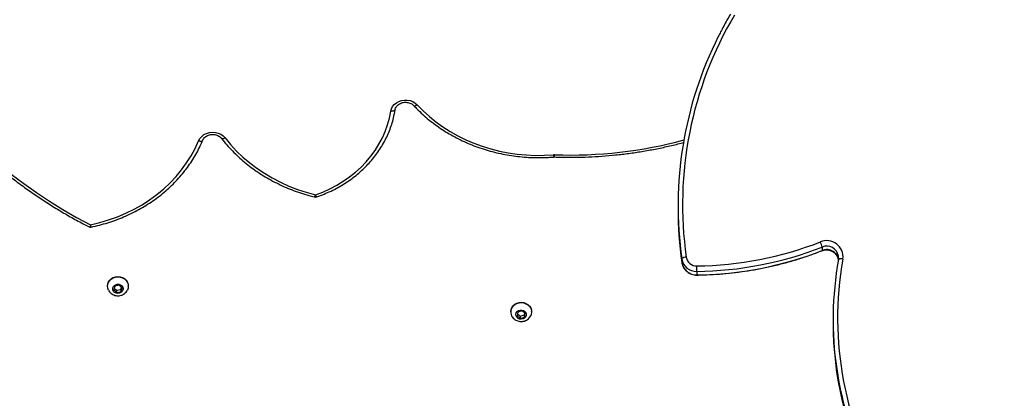
# Model space of a CAD drawing. Units: centimetres. Extents: x 4043 to 7567, y -1889 to -480.
# Drawn here: x 5660 to 5726, y -1315 to -1290 of the extents above; entities that cross this region are included whole.
import ezdxf

# ---------------------------------------------------------------- set-up
doc = ezdxf.new("R2010")
doc.units = ezdxf.units.CM
doc.layers.add('VP-DIM', color=7, linetype='Continuous')
doc.layers.add('VP-HIC', color=6, linetype='Continuous')
doc.layers.add('VP-EQ', color=7, linetype='Continuous', true_color=0x8a3492)
doc.dimstyles.new('Strefa', dxfattribs={"dimtxt": 14, "dimasz": 20, "dimexe": 20, "dimexo": 50, "dimgap": 20, "dimtad": 0, "dimdec": 0, "dimzin": 0, "dimdsep": 46, "dimtxsty": 'Standard', "dimcen": 0.09, "dimadec": 0, "dimazin": 0, "dimtfac": 1, "dimtdec": 4, "dimtofl": 0, "dimtmove": 0, "dimatfit": 3, "dimfxl": 70, "dimfxlon": 1, "dimtolj": 1, "dimtzin": 0, "dimarcsym": 0})

# ---------------------------------------------------------------- blocks, each defined once
blk = doc.blocks.new('*D30')
at = {"layer": 'Defpoints', "color": 0}
for p in [(6153.35, -632.599), (6153.35, -1150.817), (5191.477, -1643.792)]:
    blk.add_point(p, dxfattribs=at)
at = {"layer": 'VP-DIM', "color": 0, "lineweight": -2}
for p, q in [((5191.477, -732.599), (5191.477, -582.599)), ((6153.35, -732.599), (6153.35, -582.599)), ((5241.477, -632.599), (5660.432, -632.599)), ((6103.35, -632.599), (5807.099, -632.599))]:
    blk.add_line(p, q, dxfattribs=at)
at = {"layer": 'VP-DIM', "color": 0}
for points in [[(5241.477, -624.266), (5241.477, -640.932), (5191.477, -632.599)], [(6103.35, -640.932), (6103.35, -624.266), (6153.35, -632.599)]]:
    blk.add_solid(points, dxfattribs=at)
at = {"layer": 'VP-DIM', "color": 0, "insert": (5733.766, -632.599), "char_height": 40, "attachment_point": 5}
blk.add_mtext('\\A1;965', dxfattribs=at)
blk = doc.blocks.new('*D32')
at = {"layer": 'Defpoints', "color": 0}
for p in [(5722.301, -970.628), (5246.202, -1713.355), (6529.188, -1713.355)]:
    blk.add_point(p, dxfattribs=at)
at = {"layer": 'VP-DIM', "color": 0, "lineweight": -2}
for p, q in [((6429.188, -970.628), (6579.188, -970.628)), ((6529.188, -1020.628), (6529.188, -1253.669)), ((6529.188, -1663.355), (6529.188, -1400.335)), ((6429.188, -1713.355), (6579.188, -1713.355))]:
    blk.add_line(p, q, dxfattribs=at)
at = {"layer": 'VP-DIM', "color": 0}
for points in [[(6537.521, -1020.628), (6520.854, -1020.628), (6529.188, -970.628)], [(6520.854, -1663.355), (6537.521, -1663.355), (6529.188, -1713.355)]]:
    blk.add_solid(points, dxfattribs=at)
at = {"layer": 'VP-DIM', "color": 0, "insert": (6529.188, -1327.002), "char_height": 40, "attachment_point": 5, "rotation": 90}
blk.add_mtext('\\A1;745', dxfattribs=at)
blk = doc.blocks.new('*D36')
at = {"layer": 'Defpoints', "color": 0}
for p in [(6355.35, -530.217), (6355.35, -1173.567), (5011.498, -1704.711)]:
    blk.add_point(p, dxfattribs=at)
at = {"layer": 'VP-DIM', "color": 0, "lineweight": -2}
for p, q in [((5011.498, -630.217), (5011.498, -480.217)), ((6355.35, -630.217), (6355.35, -480.217)), ((5061.498, -530.217), (5634.624, -530.217)), ((6305.35, -530.217), (5807.957, -530.217))]:
    blk.add_line(p, q, dxfattribs=at)
at = {"layer": 'VP-DIM', "color": 0}
for points in [[(5061.498, -521.883), (5061.498, -538.55), (5011.498, -530.217)], [(6305.35, -538.55), (6305.35, -521.883), (6355.35, -530.217)]]:
    blk.add_solid(points, dxfattribs=at)
at = {"layer": 'VP-DIM', "color": 0, "insert": (5721.29, -530.217), "char_height": 40, "attachment_point": 5}
blk.add_mtext('\\A1;1344', dxfattribs=at)
blk = doc.blocks.new('*D37')
at = {"layer": 'Defpoints', "color": 0}
for p in [(5534.28, -745.411), (5167.153, -1875.964), (6665.548, -1875.964)]:
    blk.add_point(p, dxfattribs=at)
at = {"layer": 'VP-DIM', "color": 0, "lineweight": -2}
for p, q in [((6565.548, -745.411), (6715.548, -745.411)), ((6665.548, -795.411), (6665.548, -1250.903)), ((6665.548, -1825.964), (6665.548, -1397.57)), ((6565.548, -1875.964), (6715.548, -1875.964))]:
    blk.add_line(p, q, dxfattribs=at)
at = {"layer": 'VP-DIM', "color": 0}
for points in [[(6673.881, -795.411), (6657.215, -795.411), (6665.548, -745.411)], [(6657.215, -1825.964), (6673.881, -1825.964), (6665.548, -1875.964)]]:
    blk.add_solid(points, dxfattribs=at)
at = {"layer": 'VP-DIM', "color": 0, "insert": (6665.548, -1324.236), "char_height": 40, "attachment_point": 5, "rotation": 90}
blk.add_mtext('\\A1;1131', dxfattribs=at)
blk = doc.blocks.new('3240S2__')
at = {"color": 7, "linetype": 'Continuous', "lineweight": 25}
for p, q in [((44664.73, 31261.54), (44665.19, 31261.56)), ((44747.92, 31228.87), (44747.92, 31226.54)), ((44844.41, 31201.23), (44844.41, 31198.9)), ((44750.46, 31193.23), (44750.46, 31190.9)), ((44855.33, 31192.96), (44855.32, 31192.92)), ((44760.49, 31184.9), (44760.49, 31182.57)), ((44365.85, 31175.2), (44365.85, 31174.98)), ((44370.88, 31175.07), (44370.04, 31172.61)), ((44370.04, 31172.61), (44372, 31170.74)), ((44370.44, 31173.79), (44372, 31172.29)), ((44373.7, 31175.64), (44370.88, 31175.07)), ((44372, 31172.29), (44374.82, 31172.87)), ((44372, 31172.29), (44372, 31170.74)), ((44372, 31170.74), (44374.82, 31171.31)), ((44375.66, 31173.76), (44373.7, 31175.64)), ((44374.82, 31172.87), (44375.26, 31174.15)), ((44374.82, 31171.31), (44375.66, 31173.76)), ((44374.82, 31172.87), (44374.82, 31171.31)), ((44379.85, 31174.98), (44379.85, 31175.2)), ((44635.85, 31157.98), (44635.85, 31157.75)), ((44640.66, 31157.63), (44640.13, 31155.11)), ((44643.38, 31158.49), (44640.66, 31157.63)), ((44645.57, 31156.82), (44643.38, 31158.49)), ((44649.85, 31157.75), (44649.85, 31157.98)), ((44640.13, 31155.11), (44642.32, 31153.44)), ((44640.41, 31156.45), (44642.32, 31155)), ((44642.32, 31155), (44645.04, 31155.85)), ((44642.32, 31155), (44642.32, 31153.44)), ((44642.32, 31153.44), (44645.04, 31154.3)), ((44645.04, 31155.85), (44645.29, 31157.03)), ((44645.04, 31154.3), (44645.57, 31156.82)), ((44645.04, 31155.85), (44645.04, 31154.3)), ((44851.73, 31152.69), (44851.73, 31150.36))]:
    blk.add_line(p, q, dxfattribs=at)
at = {"color": 7, "linetype": 'Continuous', "lineweight": 25, "flags": 128}
for points in [[(44220.15, 31351.18), (44224.49, 31342.4), (44229.17, 31333.75), (44234.19, 31325.24), (44239.54, 31316.89), (44245.22, 31308.7), (44251.21, 31300.69), (44257.52, 31292.86), (44264.14, 31285.21), (44271.05, 31277.77), (44278.25, 31270.53), (44285.73, 31263.52), (44293.48, 31256.72), (44301.5, 31250.16), (44309.77, 31243.85), (44318.28, 31237.77), (44327.03, 31231.96), (44336, 31226.41), (44345.19, 31221.12), (44354.58, 31216.11)], [(44555.56, 31292.21), (44556, 31293.84), (44556.8, 31295.37), (44557.93, 31296.74), (44559.34, 31297.9), (44560.98, 31298.79), (44562.79, 31299.4), (44564.71, 31299.69), (44566.65, 31299.65), (44568.54, 31299.29), (44570.32, 31298.63), (44571.92, 31297.67), (44573.28, 31296.47)], [(44573.28, 31296.47), (44577.21, 31292.46), (44581.4, 31288.66), (44585.84, 31285.08), (44590.52, 31281.72), (44595.41, 31278.61), (44600.5, 31275.75), (44605.78, 31273.15), (44611.22, 31270.83), (44616.81, 31268.78), (44622.53, 31267.01), (44628.36, 31265.54), (44634.28, 31264.37), (44640.26, 31263.49), (44646.29, 31262.92), (44652.36, 31262.65), (44658.43, 31262.69), (44664.48, 31263.03)], [(44505.09, 31236.22), (44510.02, 31238.08), (44514.79, 31240.22), (44519.38, 31242.63), (44523.79, 31245.3), (44527.98, 31248.21), (44531.93, 31251.35), (44535.64, 31254.72), (44539.09, 31258.29), (44542.25, 31262.05), (44545.12, 31265.98), (44547.68, 31270.07), (44549.93, 31274.3), (44551.85, 31278.64), (44553.43, 31283.09), (44554.67, 31287.62), (44555.56, 31292.21)], [(44558.53, 31293.36), (44558.47, 31293.07), (44558.31, 31292.81), (44558.03, 31292.58), (44557.66, 31292.4), (44557.21, 31292.27), (44556.7, 31292.19), (44556.14, 31292.17), (44555.56, 31292.21)], [(44426.94, 31272.43), (44427.8, 31273.99), (44429, 31275.38), (44430.5, 31276.53), (44432.24, 31277.39), (44434.14, 31277.94), (44436.12, 31278.16), (44438.12, 31278.02), (44440.04, 31277.54), (44441.82, 31276.74), (44443.38, 31275.65), (44444.65, 31274.32)], [(44354.58, 31216.11), (44360.68, 31217.57), (44366.67, 31219.35), (44372.52, 31221.45), (44378.21, 31223.86), (44383.72, 31226.57), (44389.03, 31229.56), (44394.11, 31232.84), (44398.95, 31236.38), (44403.53, 31240.17), (44407.82, 31244.19), (44411.83, 31248.44), (44415.52, 31252.9), (44418.89, 31257.54), (44421.93, 31262.36), (44424.61, 31267.33), (44426.94, 31272.43)], [(44444.65, 31274.32), (44448.35, 31269.83), (44452.33, 31265.54), (44456.61, 31261.47), (44461.15, 31257.61), (44465.94, 31253.99), (44470.97, 31250.62), (44476.22, 31247.51), (44481.67, 31244.68), (44487.3, 31242.12), (44493.09, 31239.85), (44499.03, 31237.89), (44505.09, 31236.22)], [(44855.32, 31192.92), (44855.4, 31194.55), (44855.31, 31195.27)], [(44858.27, 31193.14), (44857.69, 31193.22), (44857.14, 31193.27), (44856.63, 31193.28), (44856.18, 31193.26), (44855.81, 31193.21), (44855.54, 31193.12), (44855.37, 31193), (44855.31, 31192.86)], [(44365.85, 31175.2), (44366.02, 31176.58), (44366.54, 31177.9), (44367.37, 31179.08), (44368.48, 31180.06), (44369.8, 31180.81), (44371.28, 31181.27), (44372.84, 31181.43), (44374.4, 31181.27), (44375.88, 31180.81), (44377.21, 31180.08), (44378.32, 31179.09), (44379.15, 31177.91), (44379.67, 31176.6), (44379.85, 31175.21), (44379.85, 31175.2)], [(44366.49, 31172.39), (44366.03, 31173.58), (44365.85, 31174.97), (44366.02, 31176.35), (44366.54, 31177.67), (44367.37, 31178.85), (44368.48, 31179.83), (44369.8, 31180.58), (44371.28, 31181.04), (44372.84, 31181.2), (44374.4, 31181.04), (44375.88, 31180.59), (44377.21, 31179.85), (44378.32, 31178.86), (44379.15, 31177.68), (44379.67, 31176.37), (44379.85, 31174.98), (44379.68, 31173.6), (44379.22, 31172.39)], [(44369.44, 31172.49), (44369.37, 31173.51), (44369.68, 31174.5), (44370.33, 31175.35), (44371.25, 31175.96), (44372.35, 31176.27), (44373.5, 31176.25), (44374.58, 31175.89), (44375.48, 31175.25), (44376.09, 31174.38), (44376.34, 31173.38), (44376.22, 31172.36), (44375.74, 31171.43), (44374.94, 31170.69), (44373.91, 31170.22), (44372.77, 31170.08), (44371.64, 31170.27), (44370.64, 31170.78), (44369.88, 31171.55), (44369.44, 31172.49)], [(44637.53, 31162.03), (44638.68, 31162.98), (44640.04, 31163.68), (44641.53, 31164.09), (44643.1, 31164.2), (44644.65, 31164), (44646.11, 31163.49), (44647.4, 31162.71), (44648.47, 31161.69), (44649.26, 31160.48), (44649.73, 31159.15), (44649.85, 31157.98)], [(44637.53, 31161.8), (44638.68, 31162.75), (44640.04, 31163.45), (44641.53, 31163.86), (44643.1, 31163.97), (44644.65, 31163.77), (44646.11, 31163.26), (44647.4, 31162.48), (44648.47, 31161.46), (44649.26, 31160.25), (44649.73, 31158.92), (44649.85, 31157.54), (44649.62, 31156.16), (44649.26, 31155.25)], [(44640.19, 31157.99), (44641.08, 31158.65), (44642.15, 31159.01), (44643.3, 31159.05), (44644.41, 31158.75), (44645.34, 31158.15), (44646, 31157.32), (44646.33, 31156.33), (44646.27, 31155.31), (44645.85, 31154.36), (44645.1, 31153.58), (44644.11, 31153.06), (44642.98, 31152.86), (44641.83, 31152.99), (44640.8, 31153.44), (44639.99, 31154.17), (44639.49, 31155.09), (44639.36, 31156.11), (44639.6, 31157.11), (44640.19, 31157.99)]]:
    blk.add_lwpolyline(points, dxfattribs=at)
at = {"color": 8, "linetype": 'Continuous', "lineweight": 25, "flags": 128}
for points in [[(44571.08, 31295.93), (44571.11, 31295.89), (44571.33, 31295.78), (44571.62, 31295.76), (44571.97, 31295.82), (44572.38, 31295.96), (44572.82, 31296.18), (44573.28, 31296.47)], [(44426.94, 31272.43), (44427.49, 31272.28), (44428.02, 31272.21), (44428.5, 31272.19), (44428.93, 31272.25), (44429.28, 31272.36), (44429.54, 31272.54), (44429.7, 31272.77)], [(44444.65, 31274.32), (44444.17, 31274.06), (44443.7, 31273.88), (44443.27, 31273.77), (44442.89, 31273.73), (44442.58, 31273.78), (44442.35, 31273.91), (44442.29, 31273.97)], [(44506.07, 31234.88), (44506.02, 31234.88), (44505.88, 31234.95), (44505.71, 31235.13), (44505.52, 31235.41), (44505.31, 31235.78), (44505.09, 31236.22)], [(44844.41, 31198.9), (44844.39, 31198.8), (44844.37, 31198.8)], [(44858.29, 31193.27), (44857.71, 31193.34), (44857.15, 31193.38), (44856.64, 31193.38), (44856.19, 31193.35), (44855.82, 31193.28), (44855.55, 31193.19), (44855.38, 31193.07), (44855.33, 31192.96)], [(44760.49, 31182.57), (44760.49, 31182.47), (44760.49, 31182.47)]]:
    blk.add_lwpolyline(points, dxfattribs=at)
at = {"color": 7, "linetype": 'Continuous', "lineweight": 25}
for centre, radius, start, end in [((45000.61, 31229.6), 249.68, 149.43255, 188.10315), ((45000.09, 31228.84), 252.16, 153.29248, 188.11835), ((44665.05, 31256.13), 6.93, 87.95359, 94.7017), ((44505.09, 31237.72), 3, 256.1316, 289.00753), ((44999.1, 31226.55), 251.18, 180.00148, 188.15864), ((44757.64, 31423.85), 235.29, 270.68512, 291.34479), ((44847.5, 31194.66), 10.88, 352.64711, 112.78738), ((44829.33, 31198.24), 15.37, 11.22393, 24.82373), ((44757.63, 31423.31), 238.43, 270.68699, 291.34292), ((44757.64, 31420.94), 238.39, 270.68518, 291.34476), ((44753.27, 31190.46), 3.95, 87.67391, 135.43787), ((44760.23, 31194.79), 9.9, 189.06761, 271.5059), ((44760.23, 31192.46), 9.9, 189.06794, 271.50577), ((44760.27, 31195.5), 6.93, 189.06741, 271.50545), ((45079.39, 31152.68), 227.65, 169.83587, 206.82545), ((45080.03, 31153.49), 225.28, 169.86206, 211.76166), ((44851.95, 31194.27), 6.42, 349.88649, 351.07031), ((44293.91, 31181.86), 466.59, 0.373, 0.82419), ((44792.65, 31259.97), 250.7, 294.73317, 337.58429), ((44641.65, 31157.94), 5.8, 135.23219, 179.61566), ((44641.58, 31157.76), 5.72, 135.04566, 206.22921), ((44792.73, 31259.26), 253.64, 294.73313, 337.58429), ((44792.73, 31256.93), 253.64, 294.73314, 337.58428), ((45079.87, 31150.5), 228.15, 180.03628, 206.5592)]:
    blk.add_arc(centre, radius, start, end, dxfattribs=at)
at = {"color": 8, "linetype": 'Continuous', "lineweight": 25}
for centre, radius, start, end in [((44675.88, 31553.66), 290.8, 267.91465, 285.13634), ((44670, 31263.18), 5.52, 181.52802, 197.24493), ((44652.97, 31263.18), 12.33, 352.41553, 359.40092), ((44502.81, 31236.5), 2.3, 312.90242, 353.12916), ((44847.43, 31193.81), 8.02, 10.48757, 112.17286), ((44847.46, 31191.55), 7.96, 1.36629, 112.51824)]:
    blk.add_arc(centre, radius, start, end, dxfattribs=at)
at = {"color": 7, "linetype": 'Continuous', "lineweight": 25}
for points, knots in [([(44783.05, 31357.32), (44782.25, 31355.95), (44779.96, 31351.99), (44777.21, 31346.97), (44775.39, 31343.26), (44774.88, 31342.24)], [0, 0, 0, 0, 0.276962, 0.800246, 1, 1, 1, 1]), ([(44217.43, 31351.4), (44218.12, 31349.97), (44220.1, 31345.82), (44223.6, 31339.04), (44228.02, 31331.11), (44232.73, 31323.31), (44237.71, 31315.64), (44242.97, 31308.1), (44248.5, 31300.71), (44254.29, 31293.48), (44260.33, 31286.4), (44266.63, 31279.49), (44273.17, 31272.75), (44279.95, 31266.2), (44286.96, 31259.83), (44294.2, 31253.65), (44301.66, 31247.67), (44309.33, 31241.89), (44317.2, 31236.32), (44325.26, 31230.97), (44333.52, 31225.84), (44341.96, 31220.94), (44348.85, 31217.18), (44352.95, 31215.08), (44354.14, 31214.47)], [0, 0, 0, 0, 0.0252561, 0.0729922, 0.1207318, 0.1684745, 0.2162204, 0.2639703, 0.3117244, 0.359481, 0.4072422, 0.4550053, 0.502772, 0.5505414, 0.5983141, 0.6460891, 0.6938668, 0.7416468, 0.7894294, 0.8372137, 0.885, 0.9327879, 0.9805771, 1, 1, 1, 1]), ([(44558.52, 31293.25), (44558.55, 31293.41), (44558.66, 31293.96), (44559.04, 31294.87), (44559.79, 31295.92), (44560.81, 31296.82), (44562.02, 31297.52), (44563.39, 31298), (44564.84, 31298.23), (44566.31, 31298.21), (44567.74, 31297.95), (44569.06, 31297.45), (44570.21, 31296.77), (44570.79, 31296.2), (44571.07, 31295.93)], [0, 0, 0, 0, 0.039384, 0.134921, 0.22792, 0.317739, 0.405474, 0.492059, 0.578031, 0.663649, 0.749051, 0.834328, 0.919685, 1, 1, 1, 1]), ([(44571.07, 31295.93), (44571.73, 31295.23), (44573.61, 31293.23), (44576.92, 31290.06), (44581.04, 31286.48), (44585.39, 31283.11), (44589.94, 31279.94), (44594.69, 31277), (44599.61, 31274.28), (44604.69, 31271.8), (44609.92, 31269.57), (44615.28, 31267.58), (44620.76, 31265.85), (44626.34, 31264.38), (44632, 31263.18), (44637.73, 31262.25), (44643.51, 31261.59), (44649.32, 31261.2), (44655.15, 31261.09), (44660.29, 31261.22), (44663.48, 31261.45), (44664.73, 31261.54)], [0, 0, 0, 0, 0.029288, 0.0842125, 0.139153, 0.1941068, 0.2490754, 0.3040579, 0.3590504, 0.4140529, 0.469065, 0.5240831, 0.5791065, 0.6341356, 0.6891689, 0.7442055, 0.7992451, 0.854286, 0.9093297, 0.9643745, 1, 1, 1, 1]), ([(44506.07, 31234.88), (44506.92, 31235.19), (44509.37, 31236.05), (44513.31, 31237.68), (44517.84, 31239.84), (44522.22, 31242.24), (44526.41, 31244.88), (44530.42, 31247.73), (44534.21, 31250.79), (44537.78, 31254.04), (44541.12, 31257.49), (44544.2, 31261.1), (44547.03, 31264.87), (44549.58, 31268.79), (44551.85, 31272.83), (44553.84, 31276.99), (44555.52, 31281.24), (44556.9, 31285.58), (44557.9, 31289.59), (44558.34, 31292.16), (44558.52, 31293.25)], [0, 0, 0, 0, 0.030923, 0.088964, 0.14701, 0.205048, 0.263076, 0.321091, 0.379089, 0.437071, 0.495029, 0.552963, 0.610868, 0.668743, 0.726584, 0.784394, 0.842168, 0.899912, 0.957625, 1, 1, 1, 1]), ([(44429.71, 31272.78), (44429.78, 31272.93), (44430.01, 31273.46), (44430.61, 31274.3), (44431.6, 31275.2), (44432.8, 31275.92), (44434.16, 31276.41), (44435.6, 31276.67), (44437.08, 31276.67), (44438.51, 31276.42), (44439.85, 31275.94), (44441.02, 31275.25), (44441.8, 31274.56), (44442.17, 31274.12), (44442.28, 31273.98)], [0, 0, 0, 0, 0.041678, 0.139162, 0.234232, 0.327022, 0.418537, 0.509385, 0.599838, 0.690062, 0.780148, 0.870269, 0.960852, 1, 1, 1, 1]), ([(44354.17, 31214.47), (44354.91, 31214.62), (44357.52, 31215.15), (44361.96, 31216.26), (44367.44, 31217.9), (44372.8, 31219.79), (44378.03, 31221.94), (44383.13, 31224.33), (44388.06, 31226.97), (44392.82, 31229.83), (44397.4, 31232.92), (44401.77, 31236.22), (44405.93, 31239.72), (44409.86, 31243.42), (44413.56, 31247.3), (44417, 31251.35), (44420.19, 31255.56), (44423.1, 31259.91), (44425.73, 31264.39), (44427.94, 31268.69), (44429.16, 31271.52), (44429.71, 31272.78)], [0, 0, 0, 0, 0.0216394, 0.0766573, 0.1316822, 0.1867026, 0.2417219, 0.2967366, 0.3517457, 0.40675, 0.4617452, 0.5167285, 0.5717023, 0.6266616, 0.681607, 0.7365326, 0.7914401, 0.8463272, 0.901191, 0.9560343, 1, 1, 1, 1]), ([(44442.28, 31273.98), (44442.88, 31273.22), (44444.59, 31271.04), (44447.63, 31267.57), (44451.46, 31263.61), (44455.53, 31259.85), (44459.82, 31256.27), (44464.32, 31252.9), (44469.03, 31249.74), (44473.92, 31246.81), (44478.99, 31244.1), (44484.21, 31241.63), (44489.58, 31239.41), (44495.08, 31237.45), (44500.02, 31235.93), (44503.15, 31235.12), (44504.38, 31234.81)], [0, 0, 0, 0, 0.040421, 0.116201, 0.191998, 0.267819, 0.343665, 0.419528, 0.49541, 0.571309, 0.647221, 0.723145, 0.79908, 0.875023, 0.950974, 1, 1, 1, 1]), ([(44665.19, 31261.56), (44666.78, 31261.51), (44671.37, 31261.36), (44678.97, 31261.34), (44687.98, 31261.57), (44696.98, 31262.08), (44705.96, 31262.86), (44714.89, 31263.92), (44723.78, 31265.24), (44732.61, 31266.83), (44741.36, 31268.71), (44747.71, 31270.21), (44751.1, 31271.17), (44751.63, 31271.32)], [0, 0, 0, 0, 0.054376, 0.157309, 0.260248, 0.363186, 0.466124, 0.569062, 0.672001, 0.77494, 0.877876, 0.980814, 1, 1, 1, 1]), ([(44354.58, 31216.11), (44354.58, 31216.1), (44354.53, 31215.84), (44354.43, 31215.31), (44354.3, 31214.75), (44354.2, 31214.45), (44354.16, 31214.49), (44354.15, 31214.5)], [0, 0, 0, 0, 0.003781, 0.270145, 0.570769, 0.85227, 1, 1, 1, 1]), ([(44760.49, 31182.47), (44762, 31182.49), (44766.36, 31182.57), (44773.56, 31182.94), (44782.08, 31183.66), (44790.56, 31184.69), (44799, 31186.02), (44807.39, 31187.65), (44815.7, 31189.58), (44823.94, 31191.8), (44832.08, 31194.32), (44838.89, 31196.69), (44842.95, 31198.25), (44844.37, 31198.8)], [0, 0, 0, 0, 0.052587, 0.151935, 0.251286, 0.350636, 0.449987, 0.549337, 0.648686, 0.748036, 0.847384, 0.946731, 1, 1, 1, 1]), ([(44844.37, 31198.8), (44844.6, 31198.88), (44845.31, 31199.14), (44846.59, 31199.38), (44848.18, 31199.38), (44849.74, 31199.09), (44851.2, 31198.51), (44852.52, 31197.67), (44853.64, 31196.61), (44854.51, 31195.35), (44855.08, 31194.11), (44855.22, 31193.28), (44855.28, 31192.94)], [0, 0, 0, 0, 0.0496563, 0.1587585, 0.267838, 0.3768061, 0.4857603, 0.5948663, 0.7042832, 0.8141883, 0.9246965, 1, 1, 1, 1]), ([(44750.46, 31190.88), (44750.52, 31190.52), (44750.69, 31189.59), (44751.22, 31188.15), (44752.1, 31186.64), (44753.24, 31185.3), (44754.61, 31184.18), (44756.16, 31183.31), (44757.84, 31182.73), (44759.31, 31182.48), (44760.19, 31182.47), (44760.49, 31182.47)], [0, 0, 0, 0, 0.077429, 0.199925, 0.32252, 0.445254, 0.5682, 0.6914, 0.814872, 0.938584, 1, 1, 1, 1]), ([(44366.5, 31172.38), (44366.72, 31172), (44367.17, 31171.21), (44368.17, 31170.21), (44369.36, 31169.39), (44370.72, 31168.83), (44372.18, 31168.54), (44373.7, 31168.56), (44375.19, 31168.89), (44376.61, 31169.53), (44377.83, 31170.48), (44378.72, 31171.45), (44379.06, 31172.15), (44379.17, 31172.39)], [0, 0, 0, 0, 0.0843692, 0.1762986, 0.2687621, 0.3622377, 0.4570719, 0.5534197, 0.6512068, 0.7500485, 0.8493408, 0.9483593, 1, 1, 1, 1]), ([(44898.81, 31026.45), (44900.25, 31027.12), (44904.39, 31029.08), (44911.12, 31032.53), (44918.97, 31036.87), (44926.66, 31041.48), (44934.17, 31046.35), (44941.51, 31051.46), (44948.65, 31056.82), (44955.6, 31062.42), (44962.34, 31068.25), (44968.86, 31074.3), (44975.16, 31080.57), (44981.23, 31087.05), (44987.07, 31093.73), (44992.66, 31100.6), (44997.99, 31107.66), (45003.07, 31114.89), (45007.88, 31122.29), (45012.42, 31129.85), (45016.69, 31137.56), (45020.67, 31145.4), (45024.18, 31152.93), (45026.25, 31157.89), (45027.19, 31160.14)], [0, 0, 0, 0, 0.024771, 0.071588, 0.118406, 0.165222, 0.212039, 0.258855, 0.30567, 0.352484, 0.399298, 0.44611, 0.492922, 0.539732, 0.586541, 0.633351, 0.680158, 0.726964, 0.77377, 0.820574, 0.867378, 0.914181, 0.960983, 1, 1, 1, 1]), ([(44636.48, 31155.25), (44636.55, 31155.08), (44636.82, 31154.48), (44637.54, 31153.59), (44638.62, 31152.63), (44639.89, 31151.91), (44641.29, 31151.46), (44642.78, 31151.29), (44644.3, 31151.43), (44645.77, 31151.89), (44647.13, 31152.65), (44648.26, 31153.7), (44648.97, 31154.6), (44649.2, 31155.17), (44649.24, 31155.26)], [0, 0, 0, 0, 0.034471, 0.125165, 0.21603, 0.307633, 0.400395, 0.494583, 0.59027, 0.68724, 0.785047, 0.88303, 0.98044, 1, 1, 1, 1])]:
    blk.add_open_spline(points, degree=3, knots=knots, dxfattribs=at)
blk = doc.blocks.new('3240S2_2D')
at = {"xscale": 0.1, "yscale": 0.1, "zscale": 0.1}
blk.add_blockref('3240S2__', (1229.383, -4424.99), dxfattribs=at)

msp = doc.modelspace()

# ---------------------------------------------------------------- linework, layer by layer
at = {"layer": 'VP-HIC', "color": 5}
msp.add_lwpolyline([(5672.609, -1225.251), (5745.325, -1152.535, 0.57735), (5641.77, -766.064), (5594.067, -753.282, 0.294647), (5355.6, -830.006), (5319.518, -874.042, 0.241359), (5275.014, -1080.028), (5286.083, -1121.49, 0.577658)], format="xyb", close=True, dxfattribs=at)
at = {"layer": 'VP-HIC', "color": 2}
msp.add_lwpolyline([(5535.811, -1291.379, 0.408991), (5725.781, -1477.985), (5736.472, -1477.985, 0.198966), (5870.851, -1422.308), (5887.052, -1406.1), (5898.778, -1406.095, 0.040726), (5929.575, -1403.571, 0.392353), (6105.298, -1214.108), (6105.298, -1133.69, 0.376684), (5939.893, -945.288, 0.110392), (5901.428, -871.866, 0.265219), (5737.86, -778.539), (5676.777, -778.539, -0.524858), (5745.325, -1152.535), (5672.609, -1225.251, -0.169144)], format="xyb", close=True, dxfattribs=at)
at = {"layer": 'VP-HIC', "color": 3}
msp.add_lwpolyline([(5903.941, -1406.023, -0.367507), (5736.168, -1548.594), (5651.068, -1548.594, -0.414214), (5481.068, -1378.594), (5481.068, -1291.182, 0.059455), (5535.811, -1291.379), (5535.811, -1291.379, 0.408991), (5725.781, -1477.985), (5736.472, -1477.985, 0.198966), (5870.851, -1422.308), (5887.052, -1406.1), (5898.778, -1406.095, 0.006795)], format="xyb", close=True, dxfattribs=at)

# ---------------------------------------------------------------- block references
at = {"layer": 'VP-EQ', "color": 0}
msp.add_blockref('3240S2_2D', (0, 0), dxfattribs=at)

# ---------------------------------------------------------------- dimensions: what is measured, and where the dimension line sits
at = {"layer": 'VP-DIM', "color": 0}
dim = msp.add_linear_dim(base=(6355.35, -530.217), p1=(5011.498, -1704.711), p2=(6355.35, -1173.567), dimstyle='Strefa', override={"dimtxt": 40, "dimasz": 50, "dimexe": 50, "dimexo": 80, "dimfxl": 100}, dxfattribs=at)
dim.commit()
dim.dimension.update_dxf_attribs({"geometry": '*D36', "text_midpoint": (5721.29, -530.217), "dimtype": 160})
dim = msp.add_linear_dim(base=(6153.35, -632.599), p1=(5191.477, -1643.792), p2=(6153.35, -1150.817), text='965', dimstyle='Strefa', override={"dimtxt": 40, "dimasz": 50, "dimexe": 50, "dimexo": 80, "dimfxl": 100}, dxfattribs=at)
dim.commit()
dim.dimension.update_dxf_attribs({"geometry": '*D30', "text_midpoint": (5733.766, -632.599), "dimtype": 160})
dim = msp.add_linear_dim(base=(6665.548, -1875.964), p1=(5534.28, -745.411), p2=(5167.153, -1875.964), angle=90, dimstyle='Strefa', override={"dimtxt": 40, "dimasz": 50, "dimexe": 50, "dimexo": 80, "dimfxl": 100}, dxfattribs=at)
dim.commit()
dim.dimension.update_dxf_attribs({"geometry": '*D37', "text_midpoint": (6665.548, -1324.236), "dimtype": 160})
dim = msp.add_linear_dim(base=(6529.188, -1713.355), p1=(5722.301, -970.628), p2=(5246.202, -1713.355), angle=90, text='745', dimstyle='Strefa', override={"dimtxt": 40, "dimasz": 50, "dimexe": 50, "dimexo": 80, "dimfxl": 100}, dxfattribs=at)
dim.commit()
dim.dimension.update_dxf_attribs({"geometry": '*D32', "text_midpoint": (6529.188, -1327.002), "dimtype": 160})

doc.saveas('drawing.dxf')
